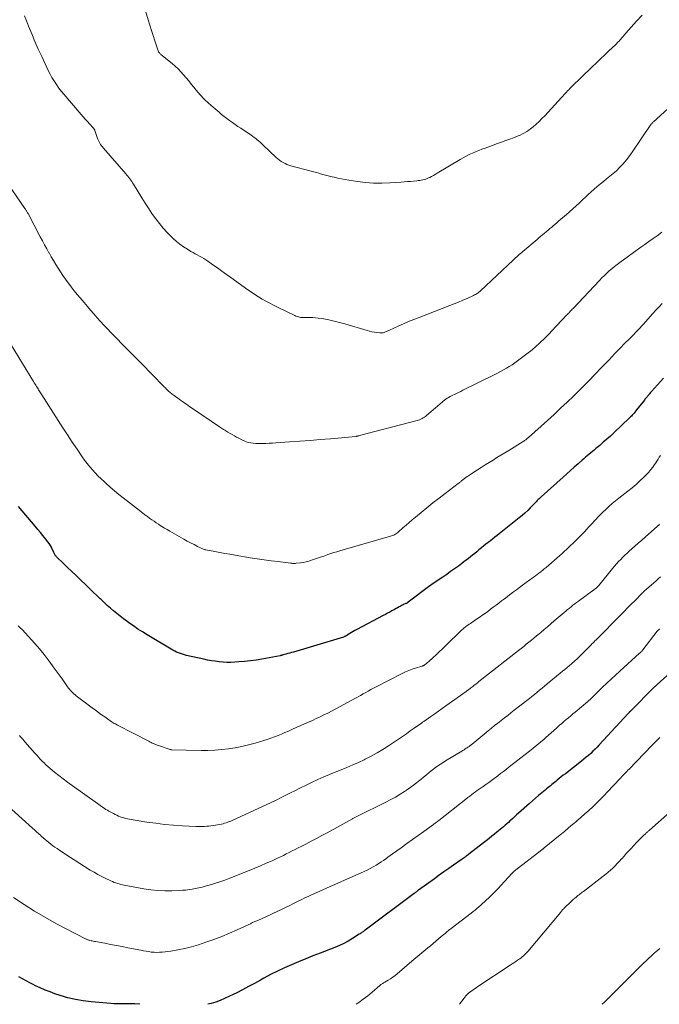
# Model space of a CAD drawing. Units: feet. Extents: x 1954994 to 1960031, y 550000 to 555000.
# Drawn here: x 1957104 to 1957232, y 550000 to 550196 of the extents above; entities that cross this region are included whole.
import ezdxf

# ---------------------------------------------------------------- set-up
doc = ezdxf.new("R2010")
doc.units = ezdxf.units.FT
doc.header["$LTSCALE"] = 100
doc.header["$MEASUREMENT"] = 0
doc.layers.add('CONTOUR INDEX', color=32, linetype='Continuous', lineweight=25)
doc.layers.add('CONTOUR INTERMEDIATE', color=40, linetype='Continuous', lineweight=15)

msp = doc.modelspace()

# ---------------------------------------------------------------- linework, layer by layer
at = {"layer": 'CONTOUR INDEX', "flags": 128}
for points, elevation in [([(1957232.56, 550124.85), (1957230.18, 550122.22), (1957230.05, 550122.07), (1957229.91, 550121.92), (1957229.78, 550121.76), (1957229.65, 550121.61), (1957229.61, 550121.56), (1957229.5, 550121.42), (1957229.39, 550121.29), (1957229.28, 550121.16), (1957229.18, 550121.03), (1957229.07, 550120.9), (1957228.96, 550120.77), (1957228.86, 550120.64), (1957228.75, 550120.5), (1957227.19, 550118.52), (1957227.03, 550118.31), (1957226.86, 550118.1), (1957226.69, 550117.9), (1957226.51, 550117.7), (1957226.33, 550117.5), (1957226.15, 550117.31), (1957225.96, 550117.12), (1957225.77, 550116.93), (1957222.66, 550113.96), (1957221.97, 550113.31), (1957221.27, 550112.68), (1957220.55, 550112.06), (1957219.83, 550111.44), (1957219.06, 550110.81), (1957218.72, 550110.52), (1957218.38, 550110.24), (1957218.03, 550109.95), (1957217.69, 550109.66), (1957217.35, 550109.38), (1957217.01, 550109.09), (1957216.68, 550108.79), (1957216.34, 550108.5), (1957215.51, 550107.76), (1957214.76, 550107.1), (1957214.02, 550106.43), (1957213.27, 550105.77), (1957212.52, 550105.1), (1957208.13, 550101.18), (1957207.94, 550101), (1957207.75, 550100.82), (1957207.56, 550100.63), (1957207.38, 550100.43), (1957207.2, 550100.24), (1957207.02, 550100.05), (1957206.83, 550099.85), (1957206.65, 550099.66), (1957205.98, 550098.97), (1957205.46, 550098.45), (1957204.91, 550097.94), (1957204.35, 550097.45), (1957203.78, 550096.98), (1957199.78, 550093.82), (1957199.34, 550093.47), (1957198.9, 550093.13), (1957198.46, 550092.78), (1957198.01, 550092.44), (1957197.57, 550092.1), (1957197.13, 550091.75), (1957196.7, 550091.4), (1957196.26, 550091.04), (1957195.74, 550090.6), (1957195.31, 550090.25), (1957194.89, 550089.91), (1957194.47, 550089.56), (1957194.04, 550089.21), (1957193.62, 550088.87), (1957193.18, 550088.53), (1957192.75, 550088.2), (1957192.31, 550087.87), (1957191.64, 550087.39), (1957190.87, 550086.83), (1957190.09, 550086.27), (1957189.3, 550085.73), (1957188.51, 550085.19), (1957186.19, 550083.62), (1957186.13, 550083.57), (1957186.07, 550083.53), (1957186.01, 550083.49), (1957185.95, 550083.45), (1957181.61, 550080.17), (1957181.56, 550080.13), (1957181.5, 550080.09), (1957181.45, 550080.05), (1957181.39, 550080.02), (1957181.33, 550079.98), (1957181.27, 550079.95), (1957181.21, 550079.92), (1957181.15, 550079.89), (1957180.84, 550079.76), (1957180.63, 550079.66), (1957180.42, 550079.56), (1957180.21, 550079.45), (1957180, 550079.34), (1957179.81, 550079.24), (1957179.52, 550079.08), (1957179.22, 550078.91), (1957178.92, 550078.75), (1957178.62, 550078.58), (1957178.37, 550078.44), (1957177.94, 550078.2), (1957177.52, 550077.97), (1957177.09, 550077.73), (1957176.66, 550077.51), (1957171.36, 550074.71), (1957171.01, 550074.52), (1957170.66, 550074.32), (1957170.31, 550074.12), (1957169.97, 550073.92), (1957169.47, 550073.6), (1957169.38, 550073.55), (1957169.29, 550073.5), (1957169.2, 550073.45), (1957169.11, 550073.4), (1957169.01, 550073.35), (1957168.92, 550073.31), (1957168.82, 550073.27), (1957168.72, 550073.24), (1957158.71, 550070.25), (1957158.35, 550070.14), (1957157.98, 550070.03), (1957157.61, 550069.93), (1957157.24, 550069.82), (1957156.65, 550069.66), (1957156.58, 550069.64), (1957156.51, 550069.62), (1957156.43, 550069.6), (1957156.36, 550069.58), (1957156.28, 550069.56), (1957156.21, 550069.54), (1957156.13, 550069.53), (1957156.06, 550069.51), (1957152.45, 550068.84), (1957151.29, 550068.64), (1957150.14, 550068.48), (1957148.97, 550068.35), (1957147.81, 550068.26), (1957147.03, 550068.21), (1957146.25, 550068.18), (1957145.47, 550068.18), (1957144.69, 550068.22), (1957143.91, 550068.29), (1957143.14, 550068.39), (1957142.37, 550068.5), (1957141.6, 550068.65), (1957140.83, 550068.81), (1957137.42, 550069.57), (1957137.01, 550069.68), (1957136.61, 550069.79), (1957136.21, 550069.92), (1957135.82, 550070.07), (1957135.43, 550070.23), (1957135.05, 550070.41), (1957134.68, 550070.6), (1957134.31, 550070.81), (1957129.58, 550073.66), (1957128.65, 550074.24), (1957127.72, 550074.83), (1957126.81, 550075.44), (1957125.91, 550076.07), (1957125.49, 550076.37), (1957124.81, 550076.87), (1957124.15, 550077.38), (1957123.49, 550077.9), (1957122.84, 550078.44), (1957122.21, 550078.99), (1957121.58, 550079.55), (1957120.96, 550080.12), (1957120.35, 550080.69), (1957120.19, 550080.85), (1957119.5, 550081.51), (1957118.81, 550082.17), (1957118.12, 550082.83), (1957117.43, 550083.49), (1957116.12, 550084.76), (1957115.31, 550085.54), (1957114.5, 550086.32), (1957113.69, 550087.1), (1957112.88, 550087.88), (1957111.48, 550089.23), (1957111.38, 550089.34), (1957111.28, 550089.46), (1957111.19, 550089.58), (1957111.12, 550089.71), (1957111.05, 550089.84), (1957110.98, 550089.98), (1957110.91, 550090.12), (1957110.85, 550090.26), (1957110.63, 550090.77), (1957110.44, 550091.15), (1957110.24, 550091.52), (1957110, 550091.88), (1957109.75, 550092.22), (1957109.27, 550092.82), (1957108.76, 550093.45), (1957108.24, 550094.08), (1957107.72, 550094.71), (1957107.2, 550095.33), (1957103.86, 550099.28)], 1060), ([(1957233.27, 550065.54), (1957231.3, 550063.79), (1957231.22, 550063.72), (1957231.15, 550063.65), (1957231.08, 550063.59), (1957231.01, 550063.52), (1957230.93, 550063.45), (1957230.86, 550063.38), (1957230.79, 550063.31), (1957230.72, 550063.24), (1957225.95, 550058.45), (1957225.91, 550058.41), (1957225.87, 550058.37), (1957225.84, 550058.34), (1957225.8, 550058.3), (1957225.77, 550058.27), (1957225.73, 550058.23), (1957225.69, 550058.2), (1957225.66, 550058.16), (1957225.62, 550058.12), (1957225.59, 550058.08), (1957225.55, 550058.05), (1957225.52, 550058.01), (1957219.74, 550051.73), (1957219.33, 550051.3), (1957218.91, 550050.87), (1957218.48, 550050.45), (1957218.04, 550050.04), (1957217.59, 550049.64), (1957217.14, 550049.25), (1957216.67, 550048.87), (1957216.21, 550048.5), (1957212.97, 550045.98), (1957212.56, 550045.66), (1957212.15, 550045.34), (1957211.74, 550045.01), (1957211.34, 550044.68), (1957211.06, 550044.46), (1957210.79, 550044.24), (1957210.53, 550044.02), (1957210.27, 550043.81), (1957210, 550043.59), (1957209.74, 550043.38), (1957209.48, 550043.16), (1957209.21, 550042.94), (1957208.95, 550042.72), (1957208.25, 550042.14), (1957207.64, 550041.63), (1957207.03, 550041.11), (1957206.43, 550040.59), (1957205.83, 550040.06), (1957203.66, 550038.12), (1957203.26, 550037.77), (1957202.86, 550037.41), (1957202.47, 550037.05), (1957202.07, 550036.69), (1957201.92, 550036.56), (1957201.6, 550036.27), (1957201.28, 550035.98), (1957200.95, 550035.7), (1957200.63, 550035.42), (1957200.3, 550035.14), (1957199.97, 550034.86), (1957199.64, 550034.58), (1957199.31, 550034.31), (1957198.86, 550033.95), (1957198.31, 550033.5), (1957197.75, 550033.05), (1957197.18, 550032.61), (1957196.62, 550032.17), (1957193.75, 550029.94), (1957193.56, 550029.8), (1957193.37, 550029.65), (1957193.18, 550029.51), (1957192.99, 550029.37), (1957192.8, 550029.24), (1957192.61, 550029.1), (1957192.42, 550028.96), (1957192.22, 550028.83), (1957190.68, 550027.76), (1957189.72, 550027.08), (1957188.75, 550026.41), (1957187.79, 550025.73), (1957186.84, 550025.04), (1957183.69, 550022.79), (1957183.63, 550022.74), (1957183.57, 550022.7), (1957183.51, 550022.65), (1957183.45, 550022.6), (1957183.34, 550022.51), (1957183.29, 550022.46), (1957183.13, 550022.35), (1957183.05, 550022.29), (1957182.98, 550022.23), (1957182.9, 550022.17), (1957182.82, 550022.11), (1957173.06, 550014.81), (1957172.91, 550014.7), (1957172.77, 550014.59), (1957172.62, 550014.48), (1957172.47, 550014.37), (1957172.32, 550014.26), (1957172.17, 550014.16), (1957172.02, 550014.06), (1957171.87, 550013.96), (1957170.51, 550013.11), (1957169.67, 550012.62), (1957168.81, 550012.15), (1957167.92, 550011.74), (1957167.02, 550011.36), (1957164.05, 550010.21), (1957162.62, 550009.64), (1957161.19, 550009.07), (1957159.76, 550008.49), (1957158.34, 550007.9), (1957156.93, 550007.29), (1957155.53, 550006.64), (1957154.16, 550005.94), (1957152.81, 550005.2), (1957152.14, 550004.82), (1957150.97, 550004.17), (1957149.79, 550003.53), (1957148.6, 550002.91), (1957147.41, 550002.29), (1957146.72, 550001.94), (1957145.86, 550001.53), (1957145, 550001.14), (1957144.12, 550000.78), (1957143.23, 550000.45), (1957142.33, 550000.17), (1957141.68, 550000)], 1040), ([(1957128.11, 550000), (1957127.07, 550000.07), (1957126.95, 550000.08), (1957126.83, 550000.08), (1957126.71, 550000.09), (1957126.59, 550000.09), (1957126.47, 550000.08), (1957126.35, 550000.08), (1957126.23, 550000.08), (1957126.11, 550000.08), (1957125, 550000.07), (1957124.32, 550000.07), (1957123.65, 550000.08), (1957122.97, 550000.12), (1957122.3, 550000.16), (1957118.37, 550000.5), (1957116.8, 550000.69), (1957115.24, 550000.95), (1957113.7, 550001.32), (1957112.18, 550001.77), (1957111.16, 550002.1), (1957110.17, 550002.46), (1957109.18, 550002.84), (1957108.22, 550003.26), (1957107.26, 550003.7), (1957106.83, 550003.92), (1957106.11, 550004.28), (1957105.38, 550004.66), (1957104.67, 550005.06), (1957103.96, 550005.46)], 1040)]:
    msp.add_lwpolyline(points, dxfattribs=dict(at, elevation=elevation))
at = {"layer": 'CONTOUR INTERMEDIATE', "flags": 128}
for points, elevation in [([(1957235.56, 550180.48), (1957230.54, 550175.97), (1957230.45, 550175.89), (1957230.36, 550175.8), (1957230.27, 550175.71), (1957230.18, 550175.62), (1957230.1, 550175.52), (1957230.02, 550175.43), (1957229.94, 550175.33), (1957229.87, 550175.22), (1957226.45, 550170.12), (1957225.97, 550169.43), (1957225.46, 550168.75), (1957224.92, 550168.09), (1957224.36, 550167.44), (1957223.78, 550166.83), (1957223.17, 550166.23), (1957222.53, 550165.67), (1957221.88, 550165.13), (1957221.2, 550164.6), (1957220.58, 550164.1), (1957219.96, 550163.6), (1957219.34, 550163.08), (1957218.74, 550162.56), (1957218.14, 550162.03), (1957217.54, 550161.49), (1957216.96, 550160.95), (1957216.37, 550160.4), (1957215.79, 550159.84), (1957215.14, 550159.23), (1957214.48, 550158.62), (1957213.81, 550158.02), (1957213.13, 550157.43), (1957212.88, 550157.21), (1957212.32, 550156.74), (1957211.76, 550156.26), (1957211.2, 550155.79), (1957210.64, 550155.31), (1957210.25, 550154.97), (1957209.89, 550154.67), (1957209.52, 550154.36), (1957209.16, 550154.05), (1957208.8, 550153.75), (1957208.44, 550153.44), (1957208.08, 550153.14), (1957207.71, 550152.83), (1957207.35, 550152.53), (1957204.51, 550150.14), (1957204.26, 550149.92), (1957204.01, 550149.71), (1957203.76, 550149.49), (1957203.51, 550149.27), (1957203.27, 550149.04), (1957203.03, 550148.82), (1957202.79, 550148.6), (1957202.54, 550148.37), (1957196.04, 550142.29), (1957195.89, 550142.15), (1957195.73, 550142.01), (1957195.56, 550141.88), (1957195.39, 550141.76), (1957195.22, 550141.65), (1957195.04, 550141.54), (1957194.86, 550141.44), (1957194.67, 550141.35), (1957193.36, 550140.76), (1957192.51, 550140.39), (1957191.66, 550140.03), (1957190.8, 550139.68), (1957189.94, 550139.34), (1957183.8, 550136.97), (1957182.75, 550136.56), (1957181.7, 550136.13), (1957180.66, 550135.69), (1957179.62, 550135.23), (1957177.86, 550134.43), (1957177.71, 550134.36), (1957177.56, 550134.29), (1957177.41, 550134.22), (1957177.26, 550134.15), (1957177.11, 550134.08), (1957176.96, 550134.02), (1957176.8, 550133.97), (1957176.64, 550133.92), (1957176.47, 550133.89), (1957176.31, 550133.87), (1957176.14, 550133.87), (1957175.98, 550133.88), (1957175.35, 550133.96), (1957174.87, 550134.02), (1957174.39, 550134.11), (1957173.92, 550134.22), (1957173.45, 550134.35), (1957168.97, 550135.68), (1957167.93, 550135.97), (1957166.88, 550136.24), (1957165.82, 550136.46), (1957164.76, 550136.66), (1957163.69, 550136.84), (1957163.15, 550136.91), (1957162.62, 550136.96), (1957162.09, 550136.97), (1957161.55, 550136.96), (1957161, 550136.93), (1957160.74, 550136.93), (1957160.48, 550136.94), (1957160.22, 550136.97), (1957159.96, 550137), (1957159.71, 550137.06), (1957159.46, 550137.13), (1957159.21, 550137.23), (1957158.98, 550137.33), (1957155.52, 550139.01), (1957154.76, 550139.39), (1957154, 550139.79), (1957153.25, 550140.2), (1957152.51, 550140.63), (1957151.78, 550141.08), (1957151.06, 550141.54), (1957150.35, 550142.01), (1957149.65, 550142.5), (1957146.27, 550144.91), (1957145.37, 550145.55), (1957144.47, 550146.19), (1957143.56, 550146.83), (1957142.66, 550147.47), (1957141.64, 550148.19), (1957141.24, 550148.46), (1957140.83, 550148.72), (1957140.41, 550148.97), (1957139.98, 550149.2), (1957139.55, 550149.43), (1957139.12, 550149.66), (1957138.7, 550149.9), (1957138.28, 550150.14), (1957137.57, 550150.56), (1957136.81, 550151.04), (1957136.08, 550151.55), (1957135.39, 550152.12), (1957134.72, 550152.72), (1957134.34, 550153.09), (1957133.53, 550153.93), (1957132.74, 550154.79), (1957132, 550155.68), (1957131.29, 550156.61), (1957131.21, 550156.71), (1957130.5, 550157.72), (1957129.8, 550158.73), (1957129.13, 550159.76), (1957128.48, 550160.81), (1957126.8, 550163.56), (1957126.63, 550163.83), (1957126.46, 550164.09), (1957126.28, 550164.35), (1957126.09, 550164.61), (1957125.89, 550164.86), (1957125.7, 550165.11), (1957125.49, 550165.35), (1957125.29, 550165.59), (1957120.83, 550170.71), (1957120.63, 550170.95), (1957120.44, 550171.19), (1957120.27, 550171.45), (1957120.1, 550171.71), (1957119.95, 550171.98), (1957119.82, 550172.26), (1957119.7, 550172.54), (1957119.59, 550172.83), (1957119.13, 550174.21), (1957119.1, 550174.29), (1957119.06, 550174.37), (1957119.03, 550174.44), (1957118.98, 550174.52), (1957118.94, 550174.59), (1957118.89, 550174.66), (1957118.84, 550174.72), (1957118.78, 550174.78), (1957118.05, 550175.57), (1957117.63, 550176.03), (1957117.21, 550176.49), (1957116.8, 550176.95), (1957116.4, 550177.42), (1957112.92, 550181.46), (1957112.53, 550181.93), (1957112.15, 550182.41), (1957111.79, 550182.89), (1957111.43, 550183.39), (1957111.3, 550183.58), (1957110.9, 550184.19), (1957110.53, 550184.8), (1957110.18, 550185.44), (1957109.86, 550186.09), (1957108.51, 550188.97), (1957107.83, 550190.48), (1957107.16, 550191.99), (1957106.51, 550193.51), (1957105.88, 550195.04), (1957105.46, 550196.1), (1957105.05, 550197.1)], 1072), ([(1957228.31, 550197.26), (1957227.14, 550196.01), (1957226.61, 550195.43), (1957226.08, 550194.84), (1957225.57, 550194.25), (1957225.05, 550193.65), (1957224.36, 550192.83), (1957224.2, 550192.64), (1957224.03, 550192.45), (1957223.86, 550192.26), (1957223.69, 550192.07), (1957223.52, 550191.89), (1957223.34, 550191.7), (1957223.16, 550191.53), (1957222.98, 550191.35), (1957221.67, 550190.11), (1957220.84, 550189.32), (1957220.01, 550188.52), (1957219.17, 550187.72), (1957218.35, 550186.92), (1957214.14, 550182.86), (1957213.9, 550182.62), (1957213.65, 550182.37), (1957213.41, 550182.12), (1957213.17, 550181.87), (1957212.94, 550181.61), (1957212.7, 550181.36), (1957212.47, 550181.11), (1957212.23, 550180.85), (1957208.85, 550177.19), (1957208.3, 550176.62), (1957207.73, 550176.06), (1957207.14, 550175.52), (1957206.53, 550175), (1957206.05, 550174.6), (1957205.66, 550174.3), (1957205.27, 550174.03), (1957204.85, 550173.78), (1957204.42, 550173.55), (1957203.98, 550173.34), (1957203.53, 550173.15), (1957203.08, 550172.96), (1957202.62, 550172.79), (1957201.89, 550172.53), (1957201.07, 550172.23), (1957200.25, 550171.93), (1957199.43, 550171.63), (1957198.6, 550171.33), (1957196.96, 550170.73), (1957196.32, 550170.49), (1957195.69, 550170.24), (1957195.05, 550169.98), (1957194.42, 550169.71), (1957193.8, 550169.43), (1957193.19, 550169.13), (1957192.59, 550168.8), (1957192, 550168.46), (1957187.4, 550165.7), (1957187.03, 550165.49), (1957186.66, 550165.28), (1957186.29, 550165.08), (1957185.91, 550164.89), (1957185.7, 550164.78), (1957185.42, 550164.66), (1957185.13, 550164.55), (1957184.84, 550164.47), (1957184.54, 550164.4), (1957184.24, 550164.35), (1957183.94, 550164.3), (1957183.63, 550164.26), (1957183.33, 550164.23), (1957182.7, 550164.16), (1957182.09, 550164.1), (1957181.47, 550164.04), (1957180.85, 550163.99), (1957180.23, 550163.94), (1957177.95, 550163.79), (1957176.34, 550163.73), (1957174.72, 550163.75), (1957173.12, 550163.87), (1957171.51, 550164.06), (1957169.78, 550164.32), (1957169.05, 550164.44), (1957168.31, 550164.58), (1957167.58, 550164.74), (1957166.85, 550164.92), (1957166.45, 550165.02), (1957165.92, 550165.16), (1957165.4, 550165.29), (1957164.87, 550165.43), (1957164.35, 550165.56), (1957163.82, 550165.7), (1957163.3, 550165.84), (1957162.77, 550165.98), (1957162.25, 550166.12), (1957158.24, 550167.2), (1957157.83, 550167.32), (1957157.43, 550167.47), (1957157.05, 550167.64), (1957156.67, 550167.84), (1957156.31, 550168.06), (1957155.96, 550168.3), (1957155.63, 550168.56), (1957155.31, 550168.84), (1957152.63, 550171.41), (1957152.36, 550171.67), (1957152.08, 550171.92), (1957151.79, 550172.16), (1957151.5, 550172.4), (1957151.2, 550172.63), (1957150.9, 550172.86), (1957150.59, 550173.08), (1957150.28, 550173.29), (1957148.22, 550174.68), (1957147.66, 550175.05), (1957147.1, 550175.44), (1957146.55, 550175.82), (1957146, 550176.22), (1957145.46, 550176.62), (1957144.93, 550177.03), (1957144.4, 550177.45), (1957143.88, 550177.87), (1957142.7, 550178.87), (1957141.81, 550179.66), (1957140.95, 550180.49), (1957140.14, 550181.36), (1957139.35, 550182.26), (1957138.86, 550182.85), (1957138.35, 550183.48), (1957137.83, 550184.11), (1957137.32, 550184.73), (1957136.8, 550185.36), (1957136.27, 550185.96), (1957135.71, 550186.55), (1957135.12, 550187.1), (1957134.51, 550187.63), (1957132.29, 550189.42), (1957132.19, 550189.52), (1957132.09, 550189.62), (1957132, 550189.72), (1957131.91, 550189.84), (1957131.84, 550189.95), (1957131.77, 550190.08), (1957131.72, 550190.2), (1957131.67, 550190.34), (1957131.08, 550192.14), (1957130.75, 550193.17), (1957130.42, 550194.21), (1957130.09, 550195.25), (1957129.76, 550196.28), (1957129.19, 550198.13)], 1076), ([(1957232.25, 550153.99), (1957231.26, 550153.26), (1957230.46, 550152.68), (1957229.66, 550152.11), (1957228.86, 550151.53), (1957228.06, 550150.95), (1957223.86, 550147.93), (1957223.31, 550147.53), (1957222.78, 550147.11), (1957222.26, 550146.68), (1957221.74, 550146.23), (1957221.24, 550145.78), (1957220.75, 550145.31), (1957220.27, 550144.83), (1957219.8, 550144.34), (1957214.52, 550138.77), (1957214.35, 550138.6), (1957214.19, 550138.43), (1957214.03, 550138.25), (1957213.87, 550138.08), (1957213.71, 550137.91), (1957213.55, 550137.73), (1957213.39, 550137.56), (1957213.22, 550137.39), (1957210.3, 550134.28), (1957209.76, 550133.71), (1957209.21, 550133.15), (1957208.65, 550132.61), (1957208.08, 550132.07), (1957207.79, 550131.8), (1957207.07, 550131.14), (1957206.33, 550130.51), (1957205.57, 550129.89), (1957204.79, 550129.29), (1957203.46, 550128.3), (1957202.91, 550127.9), (1957202.35, 550127.52), (1957201.78, 550127.16), (1957201.2, 550126.82), (1957200.61, 550126.49), (1957200.01, 550126.16), (1957199.41, 550125.85), (1957198.8, 550125.54), (1957192.55, 550122.44), (1957192.12, 550122.22), (1957191.69, 550122.01), (1957191.26, 550121.81), (1957190.83, 550121.6), (1957190.54, 550121.47), (1957190.25, 550121.32), (1957189.97, 550121.17), (1957189.69, 550121.02), (1957189.41, 550120.85), (1957189.14, 550120.67), (1957188.88, 550120.49), (1957188.62, 550120.29), (1957188.38, 550120.09), (1957185.28, 550117.4), (1957185.07, 550117.22), (1957184.86, 550117.06), (1957184.63, 550116.92), (1957184.4, 550116.78), (1957184.16, 550116.66), (1957183.91, 550116.55), (1957183.66, 550116.46), (1957183.4, 550116.39), (1957171.66, 550113.33), (1957171.59, 550113.32), (1957171.53, 550113.3), (1957171.47, 550113.29), (1957171.41, 550113.28), (1957171.34, 550113.27), (1957171.28, 550113.26), (1957171.22, 550113.25), (1957171.15, 550113.25), (1957166.12, 550112.79), (1957164.08, 550112.61), (1957162.05, 550112.44), (1957160.01, 550112.28), (1957157.97, 550112.14), (1957155.24, 550111.96), (1957154.57, 550111.92), (1957153.89, 550111.88), (1957153.22, 550111.85), (1957152.54, 550111.82), (1957152.15, 550111.8), (1957151.67, 550111.8), (1957151.2, 550111.82), (1957150.72, 550111.87), (1957150.25, 550111.94), (1957149.79, 550112.05), (1957149.33, 550112.18), (1957148.89, 550112.36), (1957148.46, 550112.55), (1957147.83, 550112.88), (1957147.39, 550113.11), (1957146.95, 550113.35), (1957146.52, 550113.6), (1957146.09, 550113.85), (1957145.66, 550114.11), (1957145.45, 550114.24), (1957145.23, 550114.37), (1957145.02, 550114.49), (1957144.81, 550114.62), (1957144.6, 550114.76), (1957144.39, 550114.89), (1957144.18, 550115.02), (1957143.98, 550115.16), (1957138.8, 550118.67), (1957138.09, 550119.16), (1957137.37, 550119.65), (1957136.67, 550120.15), (1957135.96, 550120.65), (1957134.91, 550121.41), (1957134.73, 550121.54), (1957134.56, 550121.67), (1957134.39, 550121.8), (1957134.22, 550121.94), (1957134.05, 550122.08), (1957133.89, 550122.22), (1957133.73, 550122.36), (1957133.57, 550122.51), (1957133.53, 550122.56), (1957133.35, 550122.73), (1957133.18, 550122.9), (1957133, 550123.08), (1957132.83, 550123.26), (1957128.4, 550127.78), (1957127.15, 550129.05), (1957125.9, 550130.32), (1957124.65, 550131.59), (1957123.4, 550132.85), (1957122.31, 550133.96), (1957121.61, 550134.68), (1957120.93, 550135.41), (1957120.25, 550136.15), (1957119.58, 550136.9), (1957118.93, 550137.65), (1957118.27, 550138.41), (1957117.62, 550139.17), (1957116.96, 550139.93), (1957116.17, 550140.85), (1957115.57, 550141.57), (1957114.98, 550142.3), (1957114.4, 550143.04), (1957113.83, 550143.78), (1957113.77, 550143.87), (1957113.25, 550144.58), (1957112.74, 550145.3), (1957112.26, 550146.04), (1957111.79, 550146.78), (1957111.33, 550147.54), (1957110.87, 550148.29), (1957110.42, 550149.05), (1957109.98, 550149.82), (1957109.96, 550149.85), (1957109.51, 550150.64), (1957109.07, 550151.43), (1957108.64, 550152.22), (1957108.21, 550153.02), (1957105.79, 550157.66), (1957105.71, 550157.79), (1957105.64, 550157.93), (1957105.57, 550158.06), (1957105.49, 550158.19), (1957105.41, 550158.32), (1957105.33, 550158.45), (1957105.25, 550158.58), (1957105.16, 550158.71), (1957100.98, 550164.81)], 1068), ([(1957232.27, 550139.74), (1957231.66, 550139.07), (1957231.05, 550138.41), (1957230.44, 550137.74), (1957228.5, 550135.57), (1957228.19, 550135.23), (1957227.88, 550134.89), (1957227.57, 550134.56), (1957227.25, 550134.23), (1957226.93, 550133.9), (1957226.61, 550133.58), (1957226.29, 550133.25), (1957225.97, 550132.92), (1957224.67, 550131.61), (1957224.06, 550130.99), (1957223.46, 550130.37), (1957222.86, 550129.74), (1957222.26, 550129.11), (1957221.75, 550128.57), (1957221.41, 550128.21), (1957221.07, 550127.86), (1957220.72, 550127.5), (1957220.37, 550127.15), (1957220.32, 550127.1), (1957220, 550126.77), (1957219.68, 550126.45), (1957219.36, 550126.12), (1957219.04, 550125.79), (1957218.73, 550125.45), (1957218.41, 550125.12), (1957218.1, 550124.79), (1957217.79, 550124.45), (1957217.46, 550124.1), (1957217.14, 550123.76), (1957216.81, 550123.43), (1957216.48, 550123.11), (1957214.59, 550121.28), (1957213.31, 550120.06), (1957212.02, 550118.84), (1957210.71, 550117.63), (1957209.4, 550116.44), (1957205.62, 550113.03), (1957205.57, 550112.98), (1957205.52, 550112.94), (1957205.48, 550112.9), (1957205.43, 550112.86), (1957205.38, 550112.82), (1957205.33, 550112.78), (1957205.28, 550112.74), (1957205.24, 550112.71), (1957205.07, 550112.59), (1957204.94, 550112.49), (1957204.8, 550112.4), (1957204.66, 550112.31), (1957204.53, 550112.22), (1957201.67, 550110.46), (1957200.89, 550109.98), (1957200.1, 550109.49), (1957199.32, 550109.01), (1957198.54, 550108.52), (1957197.75, 550108.04), (1957196.97, 550107.55), (1957196.19, 550107.05), (1957195.42, 550106.55), (1957193.93, 550105.59), (1957193.66, 550105.41), (1957193.39, 550105.22), (1957193.12, 550105.03), (1957192.85, 550104.83), (1957192.58, 550104.62), (1957192.46, 550104.53), (1957192.33, 550104.43), (1957192.21, 550104.33), (1957192.08, 550104.23), (1957191.96, 550104.13), (1957191.83, 550104.03), (1957191.71, 550103.93), (1957191.58, 550103.84), (1957189, 550101.87), (1957187.78, 550100.94), (1957186.57, 550099.99), (1957185.37, 550099.03), (1957184.18, 550098.05), (1957183.07, 550097.14), (1957182.44, 550096.61), (1957181.82, 550096.08), (1957181.2, 550095.54), (1957180.58, 550095), (1957179.7, 550094.22), (1957179.53, 550094.07), (1957179.34, 550093.93), (1957179.15, 550093.8), (1957178.95, 550093.68), (1957178.75, 550093.57), (1957178.54, 550093.48), (1957178.32, 550093.39), (1957178.1, 550093.32), (1957168.63, 550090.61), (1957168.01, 550090.43), (1957167.4, 550090.25), (1957166.79, 550090.06), (1957166.18, 550089.86), (1957165.56, 550089.66), (1957164.96, 550089.46), (1957164.35, 550089.25), (1957163.74, 550089.05), (1957162.32, 550088.56), (1957161.78, 550088.39), (1957161.24, 550088.25), (1957160.68, 550088.13), (1957160.13, 550088.04), (1957159.29, 550087.94), (1957159.15, 550087.92), (1957159.01, 550087.91), (1957158.86, 550087.91), (1957158.72, 550087.92), (1957158.57, 550087.93), (1957158.43, 550087.94), (1957158.28, 550087.96), (1957158.14, 550087.98), (1957155.65, 550088.27), (1957154.26, 550088.44), (1957152.88, 550088.63), (1957151.5, 550088.84), (1957150.12, 550089.06), (1957147.08, 550089.57), (1957146.07, 550089.74), (1957145.06, 550089.92), (1957144.04, 550090.1), (1957143.03, 550090.29), (1957141.25, 550090.62), (1957141.13, 550090.65), (1957141.01, 550090.68), (1957140.9, 550090.72), (1957140.79, 550090.77), (1957139.6, 550091.32), (1957138.9, 550091.66), (1957138.2, 550092.01), (1957137.52, 550092.37), (1957136.84, 550092.75), (1957134.04, 550094.34), (1957133.51, 550094.65), (1957132.99, 550094.97), (1957132.47, 550095.29), (1957131.95, 550095.63), (1957131.78, 550095.74), (1957131.35, 550096.02), (1957130.93, 550096.31), (1957130.51, 550096.6), (1957130.09, 550096.9), (1957129.59, 550097.25), (1957129.43, 550097.37), (1957129.26, 550097.49), (1957129.09, 550097.62), (1957128.92, 550097.74), (1957128.76, 550097.86), (1957128.59, 550097.99), (1957128.43, 550098.11), (1957128.26, 550098.24), (1957124.77, 550101), (1957123.9, 550101.69), (1957123.04, 550102.4), (1957122.2, 550103.12), (1957121.36, 550103.85), (1957120.94, 550104.22), (1957120.34, 550104.78), (1957119.74, 550105.36), (1957119.17, 550105.96), (1957118.62, 550106.57), (1957118.09, 550107.2), (1957117.57, 550107.85), (1957117.08, 550108.51), (1957116.6, 550109.19), (1957115.58, 550110.67), (1957114.61, 550112.1), (1957113.66, 550113.54), (1957112.71, 550114.98), (1957111.78, 550116.44), (1957108.54, 550121.56), (1957108.42, 550121.76), (1957108.29, 550121.96), (1957108.16, 550122.16), (1957108.03, 550122.36), (1957107.9, 550122.55), (1957107.78, 550122.75), (1957107.65, 550122.95), (1957107.52, 550123.15), (1957107.48, 550123.22), (1957107.33, 550123.45), (1957107.18, 550123.69), (1957107.04, 550123.92), (1957106.89, 550124.16), (1957102.48, 550131.34)], 1064), ([(1957231.95, 550109.45), (1957231.71, 550109.08), (1957231.48, 550108.71), (1957231.24, 550108.33), (1957231, 550107.96), (1957230.78, 550107.64), (1957230.42, 550107.11), (1957230.03, 550106.61), (1957229.62, 550106.13), (1957229.18, 550105.66), (1957228.61, 550105.08), (1957227.86, 550104.35), (1957227.09, 550103.64), (1957226.29, 550102.97), (1957225.47, 550102.31), (1957223.66, 550100.91), (1957222.98, 550100.38), (1957222.32, 550099.83), (1957221.68, 550099.27), (1957221.04, 550098.69), (1957220.55, 550098.23), (1957220.18, 550097.87), (1957219.81, 550097.5), (1957219.45, 550097.12), (1957219.09, 550096.74), (1957218.74, 550096.35), (1957218.39, 550095.96), (1957218.03, 550095.58), (1957217.67, 550095.19), (1957217.22, 550094.71), (1957216.76, 550094.23), (1957216.31, 550093.75), (1957215.85, 550093.27), (1957215.38, 550092.8), (1957215.27, 550092.69), (1957214.86, 550092.27), (1957214.45, 550091.86), (1957214.03, 550091.46), (1957213.61, 550091.06), (1957213.18, 550090.66), (1957212.75, 550090.27), (1957212.31, 550089.88), (1957211.87, 550089.5), (1957209.13, 550087.12), (1957208.95, 550086.97), (1957208.78, 550086.82), (1957208.6, 550086.67), (1957208.42, 550086.52), (1957208.24, 550086.38), (1957208.06, 550086.23), (1957207.88, 550086.09), (1957207.7, 550085.95), (1957207.35, 550085.68), (1957207, 550085.41), (1957206.64, 550085.14), (1957206.28, 550084.88), (1957205.91, 550084.62), (1957204.42, 550083.55), (1957203.81, 550083.11), (1957203.21, 550082.67), (1957202.6, 550082.22), (1957202.01, 550081.77), (1957201.91, 550081.7), (1957201.36, 550081.27), (1957200.81, 550080.85), (1957200.26, 550080.43), (1957199.71, 550080.01), (1957199.16, 550079.59), (1957198.6, 550079.18), (1957198.04, 550078.77), (1957197.48, 550078.36), (1957194.78, 550076.46), (1957194.54, 550076.29), (1957194.29, 550076.12), (1957194.05, 550075.95), (1957193.8, 550075.79), (1957193.66, 550075.69), (1957193.48, 550075.57), (1957193.31, 550075.45), (1957193.14, 550075.32), (1957192.98, 550075.19), (1957192.82, 550075.06), (1957192.66, 550074.93), (1957192.5, 550074.79), (1957192.35, 550074.64), (1957188.99, 550071.4), (1957188.39, 550070.83), (1957187.79, 550070.27), (1957187.19, 550069.7), (1957186.58, 550069.15), (1957185.64, 550068.28), (1957185.5, 550068.16), (1957185.36, 550068.04), (1957185.21, 550067.92), (1957185.07, 550067.81), (1957184.9, 550067.68), (1957184.83, 550067.63), (1957184.76, 550067.59), (1957184.69, 550067.55), (1957184.62, 550067.52), (1957184.54, 550067.49), (1957184.47, 550067.46), (1957184.39, 550067.43), (1957184.31, 550067.41), (1957183.1, 550067.04), (1957182.42, 550066.81), (1957181.75, 550066.57), (1957181.09, 550066.28), (1957180.44, 550065.98), (1957175.22, 550063.32), (1957174.7, 550063.04), (1957174.18, 550062.76), (1957173.66, 550062.47), (1957173.15, 550062.18), (1957172.64, 550061.88), (1957172.13, 550061.58), (1957171.62, 550061.3), (1957171.1, 550061.02), (1957165.58, 550058.08), (1957164.82, 550057.69), (1957164.06, 550057.32), (1957163.29, 550056.96), (1957162.52, 550056.61), (1957161.74, 550056.27), (1957160.96, 550055.92), (1957160.19, 550055.58), (1957159.41, 550055.23), (1957158.43, 550054.79), (1957157.74, 550054.49), (1957157.04, 550054.18), (1957156.35, 550053.88), (1957155.65, 550053.59), (1957154.95, 550053.31), (1957154.24, 550053.04), (1957153.52, 550052.8), (1957152.8, 550052.58), (1957151.1, 550052.08), (1957149.78, 550051.73), (1957148.45, 550051.41), (1957147.11, 550051.16), (1957145.75, 550050.94), (1957144.39, 550050.78), (1957143.03, 550050.67), (1957141.67, 550050.63), (1957140.3, 550050.63), (1957134.37, 550050.77), (1957134.35, 550050.77), (1957134.33, 550050.78), (1957134.31, 550050.78), (1957134.3, 550050.78), (1957134.22, 550050.8), (1957134.2, 550050.8), (1957134.19, 550050.81), (1957134.17, 550050.81), (1957134.15, 550050.82), (1957131.79, 550051.62), (1957131.54, 550051.7), (1957131.3, 550051.79), (1957131.05, 550051.89), (1957130.81, 550051.99), (1957130.57, 550052.09), (1957130.33, 550052.2), (1957130.09, 550052.32), (1957129.86, 550052.44), (1957123.66, 550055.66), (1957123.44, 550055.78), (1957123.21, 550055.9), (1957122.99, 550056.02), (1957122.77, 550056.15), (1957122.56, 550056.29), (1957122.34, 550056.42), (1957122.13, 550056.56), (1957121.92, 550056.71), (1957121.08, 550057.29), (1957120.46, 550057.73), (1957119.84, 550058.18), (1957119.22, 550058.63), (1957118.61, 550059.09), (1957115.4, 550061.52), (1957115.16, 550061.71), (1957114.92, 550061.91), (1957114.69, 550062.13), (1957114.47, 550062.35), (1957114.26, 550062.58), (1957114.06, 550062.82), (1957113.86, 550063.06), (1957113.68, 550063.32), (1957112.57, 550064.87), (1957111.99, 550065.69), (1957111.4, 550066.51), (1957110.82, 550067.32), (1957110.23, 550068.13), (1957109.63, 550068.94), (1957109.02, 550069.73), (1957108.38, 550070.5), (1957107.72, 550071.26), (1957104.64, 550074.71), (1957104.24, 550075.1), (1957103.83, 550075.46)], 1056), ([(1957231.75, 550095.71), (1957231.6, 550095.56), (1957231.54, 550095.5), (1957231.48, 550095.45), (1957231.42, 550095.39), (1957231.36, 550095.33), (1957228.87, 550093.15), (1957228.2, 550092.56), (1957227.53, 550091.97), (1957226.86, 550091.38), (1957226.19, 550090.78), (1957225.77, 550090.4), (1957225.32, 550089.99), (1957224.87, 550089.57), (1957224.44, 550089.14), (1957224.01, 550088.71), (1957223.59, 550088.27), (1957223.18, 550087.82), (1957222.78, 550087.36), (1957222.39, 550086.9), (1957219.66, 550083.54), (1957219.59, 550083.46), (1957219.53, 550083.38), (1957219.46, 550083.31), (1957219.39, 550083.23), (1957219.33, 550083.17), (1957219.29, 550083.13), (1957219.24, 550083.08), (1957219.19, 550083.04), (1957219.15, 550083), (1957219.09, 550082.96), (1957219.04, 550082.92), (1957218.99, 550082.88), (1957218.94, 550082.84), (1957215.59, 550080.4), (1957215.22, 550080.13), (1957214.85, 550079.85), (1957214.49, 550079.57), (1957214.13, 550079.29), (1957213.77, 550079), (1957213.41, 550078.71), (1957213.06, 550078.42), (1957212.71, 550078.12), (1957210.72, 550076.44), (1957210.05, 550075.87), (1957209.39, 550075.3), (1957208.72, 550074.74), (1957208.05, 550074.17), (1957207.72, 550073.89), (1957207.22, 550073.46), (1957206.71, 550073.04), (1957206.2, 550072.62), (1957205.69, 550072.2), (1957205.18, 550071.78), (1957204.66, 550071.37), (1957204.15, 550070.96), (1957203.63, 550070.55), (1957195.73, 550064.35), (1957195.42, 550064.11), (1957195.11, 550063.87), (1957194.81, 550063.63), (1957194.51, 550063.39), (1957194.12, 550063.09), (1957194.01, 550063), (1957193.9, 550062.91), (1957193.78, 550062.82), (1957193.67, 550062.74), (1957193.55, 550062.65), (1957193.43, 550062.57), (1957193.32, 550062.48), (1957193.2, 550062.4), (1957189.11, 550059.49), (1957188.37, 550058.97), (1957187.64, 550058.45), (1957186.91, 550057.93), (1957186.17, 550057.42), (1957184.73, 550056.4), (1957184.61, 550056.32), (1957184.48, 550056.23), (1957184.43, 550056.19), (1957184.38, 550056.15), (1957184.33, 550056.12), (1957184.28, 550056.08), (1957182.82, 550055.05), (1957182.04, 550054.5), (1957181.26, 550053.96), (1957180.47, 550053.42), (1957179.68, 550052.89), (1957177.71, 550051.57), (1957176.57, 550050.84), (1957175.41, 550050.14), (1957174.22, 550049.48), (1957173.01, 550048.86), (1957172.82, 550048.77), (1957171.69, 550048.23), (1957170.55, 550047.72), (1957169.4, 550047.24), (1957168.23, 550046.78), (1957167.07, 550046.32), (1957165.91, 550045.84), (1957164.76, 550045.34), (1957163.62, 550044.83), (1957163.59, 550044.81), (1957162.44, 550044.27), (1957161.29, 550043.71), (1957160.15, 550043.15), (1957159.02, 550042.58), (1957158.15, 550042.14), (1957156.58, 550041.35), (1957155, 550040.57), (1957153.41, 550039.82), (1957151.82, 550039.08), (1957146.51, 550036.67), (1957146.22, 550036.54), (1957145.92, 550036.42), (1957145.61, 550036.3), (1957145.31, 550036.19), (1957145, 550036.1), (1957144.69, 550036.01), (1957144.37, 550035.94), (1957144.05, 550035.88), (1957142.71, 550035.67), (1957142.28, 550035.6), (1957141.85, 550035.55), (1957141.42, 550035.51), (1957140.99, 550035.48), (1957140.55, 550035.47), (1957140.12, 550035.46), (1957139.68, 550035.47), (1957139.25, 550035.48), (1957136.57, 550035.6), (1957134.79, 550035.71), (1957133.03, 550035.87), (1957131.27, 550036.09), (1957129.51, 550036.35), (1957125.65, 550037.01), (1957125.28, 550037.08), (1957124.91, 550037.17), (1957124.54, 550037.28), (1957124.19, 550037.4), (1957123.83, 550037.54), (1957123.48, 550037.69), (1957123.14, 550037.85), (1957122.81, 550038.03), (1957121.92, 550038.52), (1957121.62, 550038.7), (1957121.33, 550038.87), (1957121.03, 550039.06), (1957120.74, 550039.24), (1957120.46, 550039.43), (1957120.17, 550039.63), (1957119.89, 550039.83), (1957119.61, 550040.02), (1957114.57, 550043.62), (1957113.68, 550044.27), (1957112.79, 550044.94), (1957111.92, 550045.62), (1957111.05, 550046.32), (1957110.17, 550047.04), (1957109.76, 550047.39), (1957109.36, 550047.75), (1957108.98, 550048.12), (1957108.6, 550048.5), (1957108.23, 550048.89), (1957107.87, 550049.28), (1957107.51, 550049.68), (1957107.15, 550050.08), (1957105.14, 550052.37), (1957104.93, 550052.61), (1957104.72, 550052.85), (1957104.52, 550053.1), (1957104.31, 550053.34), (1957104.24, 550053.43), (1957104.07, 550053.63)], 1052), ([(1957231.95, 550085.26), (1957231.5, 550084.86), (1957231.06, 550084.46), (1957228.71, 550082.36), (1957228.65, 550082.31), (1957228.59, 550082.25), (1957228.53, 550082.19), (1957228.46, 550082.14), (1957228.4, 550082.08), (1957228.34, 550082.02), (1957228.28, 550081.96), (1957228.22, 550081.9), (1957226.87, 550080.52), (1957226.13, 550079.77), (1957225.39, 550079.03), (1957224.65, 550078.28), (1957223.91, 550077.53), (1957219.33, 550072.9), (1957219.18, 550072.75), (1957219.03, 550072.6), (1957218.88, 550072.45), (1957218.73, 550072.3), (1957218.58, 550072.15), (1957218.43, 550072), (1957218.28, 550071.85), (1957218.13, 550071.7), (1957216.32, 550069.88), (1957216.05, 550069.61), (1957215.78, 550069.35), (1957215.51, 550069.09), (1957215.24, 550068.83), (1957214.96, 550068.58), (1957214.68, 550068.32), (1957214.4, 550068.08), (1957214.11, 550067.83), (1957213.78, 550067.55), (1957213.33, 550067.17), (1957212.88, 550066.79), (1957212.42, 550066.41), (1957211.97, 550066.04), (1957209.35, 550063.88), (1957208.84, 550063.46), (1957208.33, 550063.04), (1957207.83, 550062.63), (1957207.32, 550062.21), (1957206.81, 550061.79), (1957206.3, 550061.38), (1957205.79, 550060.98), (1957205.28, 550060.57), (1957202.78, 550058.63), (1957202.13, 550058.12), (1957201.47, 550057.62), (1957200.82, 550057.11), (1957200.16, 550056.6), (1957199.5, 550056.09), (1957198.85, 550055.57), (1957198.21, 550055.05), (1957197.56, 550054.53), (1957194.36, 550051.89), (1957194.24, 550051.8), (1957194.12, 550051.7), (1957194.01, 550051.61), (1957193.89, 550051.51), (1957193.77, 550051.42), (1957193.65, 550051.33), (1957193.52, 550051.25), (1957193.4, 550051.17), (1957193.21, 550051.05), (1957192.99, 550050.91), (1957192.77, 550050.77), (1957192.54, 550050.63), (1957192.32, 550050.5), (1957189.05, 550048.53), (1957188.39, 550048.11), (1957187.74, 550047.68), (1957187.1, 550047.23), (1957186.48, 550046.76), (1957185.86, 550046.27), (1957185.25, 550045.78), (1957184.65, 550045.29), (1957184.05, 550044.78), (1957183.96, 550044.71), (1957183.31, 550044.18), (1957182.65, 550043.67), (1957181.98, 550043.18), (1957181.29, 550042.7), (1957180.9, 550042.45), (1957179.99, 550041.87), (1957179.07, 550041.33), (1957178.13, 550040.81), (1957177.18, 550040.32), (1957171.51, 550037.52), (1957171.38, 550037.46), (1957171.25, 550037.39), (1957171.13, 550037.33), (1957171, 550037.26), (1957170.87, 550037.19), (1957170.74, 550037.13), (1957170.61, 550037.06), (1957170.49, 550036.99), (1957165.43, 550034.2), (1957164.38, 550033.63), (1957163.33, 550033.06), (1957162.27, 550032.51), (1957161.21, 550031.96), (1957160.27, 550031.47), (1957159.68, 550031.17), (1957159.09, 550030.87), (1957158.5, 550030.57), (1957157.91, 550030.27), (1957157.31, 550029.98), (1957156.72, 550029.69), (1957156.12, 550029.4), (1957155.52, 550029.12), (1957154.46, 550028.63), (1957153.32, 550028.12), (1957152.18, 550027.62), (1957151.03, 550027.14), (1957149.88, 550026.67), (1957146.07, 550025.15), (1957145.06, 550024.77), (1957144.03, 550024.4), (1957143, 550024.07), (1957141.95, 550023.77), (1957141.13, 550023.54), (1957140.49, 550023.37), (1957139.85, 550023.21), (1957139.2, 550023.08), (1957138.55, 550022.96), (1957137.9, 550022.86), (1957137.25, 550022.78), (1957136.59, 550022.73), (1957135.93, 550022.69), (1957134.45, 550022.64), (1957133.05, 550022.63), (1957131.66, 550022.69), (1957130.28, 550022.83), (1957128.9, 550023.04), (1957124.97, 550023.75), (1957124.63, 550023.82), (1957124.29, 550023.9), (1957123.95, 550023.99), (1957123.62, 550024.09), (1957123.29, 550024.2), (1957122.96, 550024.32), (1957122.64, 550024.46), (1957122.32, 550024.6), (1957121.33, 550025.06), (1957120.53, 550025.46), (1957119.74, 550025.87), (1957118.96, 550026.32), (1957118.2, 550026.78), (1957114.98, 550028.81), (1957114.26, 550029.27), (1957113.55, 550029.73), (1957112.84, 550030.2), (1957112.14, 550030.67), (1957111.57, 550031.05), (1957111.15, 550031.33), (1957110.74, 550031.63), (1957110.34, 550031.93), (1957109.95, 550032.25), (1957109.56, 550032.57), (1957109.17, 550032.89), (1957108.79, 550033.22), (1957108.42, 550033.56), (1957108.33, 550033.64), (1957107.91, 550034.02), (1957107.5, 550034.39), (1957107.08, 550034.77), (1957106.66, 550035.14), (1957102.53, 550038.84)], 1048), ([(1957231.76, 550074.85), (1957231.71, 550074.8), (1957231.66, 550074.75), (1957231.61, 550074.7), (1957231.55, 550074.66), (1957231.48, 550074.59), (1957231.37, 550074.48), (1957231.32, 550074.42), (1957228.45, 550070.69), (1957228.37, 550070.6), (1957228.29, 550070.51), (1957228.22, 550070.42), (1957228.13, 550070.33), (1957228.05, 550070.24), (1957227.96, 550070.15), (1957227.88, 550070.07), (1957227.79, 550069.99), (1957223.84, 550066.45), (1957222.96, 550065.66), (1957222.1, 550064.86), (1957221.25, 550064.04), (1957220.41, 550063.22), (1957219.15, 550061.96), (1957218.94, 550061.76), (1957218.74, 550061.55), (1957218.53, 550061.35), (1957218.32, 550061.15), (1957218.11, 550060.95), (1957217.9, 550060.76), (1957217.68, 550060.56), (1957217.46, 550060.38), (1957214.94, 550058.28), (1957214.49, 550057.9), (1957214.04, 550057.53), (1957213.59, 550057.15), (1957213.15, 550056.78), (1957212.7, 550056.4), (1957212.26, 550056.02), (1957211.82, 550055.63), (1957211.38, 550055.24), (1957211.21, 550055.09), (1957210.69, 550054.62), (1957210.16, 550054.15), (1957209.64, 550053.69), (1957209.11, 550053.22), (1957208.73, 550052.9), (1957208.01, 550052.29), (1957207.29, 550051.68), (1957206.55, 550051.08), (1957205.81, 550050.49), (1957204.07, 550049.14), (1957203.49, 550048.69), (1957202.92, 550048.24), (1957202.35, 550047.8), (1957201.78, 550047.35), (1957201.21, 550046.9), (1957200.63, 550046.45), (1957200.06, 550046.01), (1957199.48, 550045.56), (1957198.8, 550045.04), (1957198.24, 550044.63), (1957197.68, 550044.22), (1957197.12, 550043.81), (1957196.55, 550043.42), (1957196.18, 550043.16), (1957195.79, 550042.89), (1957195.41, 550042.62), (1957195.02, 550042.35), (1957194.64, 550042.07), (1957194.26, 550041.79), (1957193.89, 550041.5), (1957193.51, 550041.22), (1957193.14, 550040.93), (1957187.71, 550036.65), (1957187.7, 550036.64), (1957187.68, 550036.62), (1957187.66, 550036.61), (1957187.64, 550036.59), (1957187.56, 550036.53), (1957187.54, 550036.52), (1957187.53, 550036.5), (1957187.51, 550036.49), (1957187.49, 550036.48), (1957187.24, 550036.29), (1957187.09, 550036.19), (1957186.95, 550036.08), (1957186.8, 550035.98), (1957186.66, 550035.88), (1957184.71, 550034.46), (1957183.59, 550033.65), (1957182.46, 550032.84), (1957181.34, 550032.04), (1957180.21, 550031.23), (1957178.5, 550030.01), (1957178.04, 550029.69), (1957177.58, 550029.36), (1957177.13, 550029.03), (1957176.67, 550028.7), (1957176.21, 550028.38), (1957175.74, 550028.07), (1957175.26, 550027.77), (1957174.78, 550027.48), (1957174.61, 550027.38), (1957174.04, 550027.06), (1957173.46, 550026.75), (1957172.87, 550026.47), (1957172.27, 550026.19), (1957166.54, 550023.71), (1957165.48, 550023.25), (1957164.43, 550022.79), (1957163.39, 550022.31), (1957162.34, 550021.84), (1957161.79, 550021.58), (1957161.03, 550021.22), (1957160.27, 550020.86), (1957159.51, 550020.48), (1957158.76, 550020.1), (1957158, 550019.72), (1957157.25, 550019.35), (1957156.48, 550018.98), (1957155.72, 550018.62), (1957153.21, 550017.47), (1957152.77, 550017.27), (1957152.34, 550017.07), (1957151.9, 550016.87), (1957151.46, 550016.67), (1957151.02, 550016.48), (1957150.58, 550016.28), (1957150.14, 550016.08), (1957149.71, 550015.88), (1957147.51, 550014.88), (1957145.97, 550014.2), (1957144.42, 550013.55), (1957142.84, 550012.95), (1957141.26, 550012.38), (1957139.77, 550011.87), (1957138.42, 550011.46), (1957137.05, 550011.1), (1957135.67, 550010.83), (1957134.27, 550010.62), (1957132.52, 550010.41), (1957131.99, 550010.37), (1957131.45, 550010.35), (1957130.92, 550010.38), (1957130.38, 550010.43), (1957129.85, 550010.51), (1957129.32, 550010.59), (1957128.79, 550010.69), (1957128.26, 550010.79), (1957125.72, 550011.29), (1957124.57, 550011.52), (1957123.42, 550011.74), (1957122.26, 550011.95), (1957121.11, 550012.16), (1957119.26, 550012.5), (1957119.03, 550012.54), (1957118.8, 550012.58), (1957118.57, 550012.63), (1957118.35, 550012.69), (1957118.11, 550012.74), (1957118, 550012.77), (1957117.89, 550012.8), (1957117.79, 550012.83), (1957117.68, 550012.87), (1957117.58, 550012.91), (1957117.47, 550012.96), (1957117.37, 550013), (1957117.27, 550013.05), (1957111.45, 550016.08), (1957109.25, 550017.29), (1957107.09, 550018.55), (1957104.99, 550019.9), (1957102.91, 550021.3)], 1044), ([(1957231.85, 550053.18), (1957231.64, 550052.99), (1957231.43, 550052.8), (1957231.22, 550052.61), (1957231.02, 550052.41), (1957230.82, 550052.21), (1957230.62, 550052.01), (1957230.42, 550051.81), (1957230.23, 550051.61), (1957225.68, 550046.91), (1957225.45, 550046.68), (1957225.23, 550046.45), (1957225.02, 550046.21), (1957224.8, 550045.98), (1957224.4, 550045.55), (1957224.38, 550045.53), (1957224.37, 550045.51), (1957224.35, 550045.5), (1957224.33, 550045.48), (1957224.26, 550045.41), (1957224.24, 550045.39), (1957224.23, 550045.38), (1957224.21, 550045.36), (1957224.19, 550045.34), (1957224.09, 550045.24), (1957224.02, 550045.17), (1957223.95, 550045.1), (1957223.89, 550045.03), (1957223.82, 550044.96), (1957221.39, 550042.35), (1957220.67, 550041.59), (1957219.94, 550040.84), (1957219.19, 550040.1), (1957218.43, 550039.38), (1957217.65, 550038.67), (1957216.87, 550037.97), (1957216.08, 550037.27), (1957215.29, 550036.59), (1957215.25, 550036.55), (1957214.43, 550035.85), (1957213.61, 550035.16), (1957212.78, 550034.47), (1957211.95, 550033.79), (1957208.78, 550031.2), (1957208.72, 550031.16), (1957208.66, 550031.11), (1957208.6, 550031.06), (1957208.53, 550031.01), (1957208.47, 550030.96), (1957208.41, 550030.91), (1957208.35, 550030.87), (1957208.28, 550030.82), (1957202.76, 550026.58), (1957202.68, 550026.51), (1957202.53, 550026.37), (1957202.47, 550026.31), (1957202.41, 550026.24), (1957202.35, 550026.17), (1957202.29, 550026.11), (1957200.19, 550023.76), (1957199.6, 550023.12), (1957199, 550022.49), (1957198.37, 550021.87), (1957197.74, 550021.26), (1957197.18, 550020.74), (1957196.82, 550020.41), (1957196.45, 550020.08), (1957196.08, 550019.75), (1957195.71, 550019.43), (1957195.33, 550019.12), (1957194.95, 550018.8), (1957194.57, 550018.5), (1957194.18, 550018.2), (1957190.19, 550015.12), (1957190.03, 550015.01), (1957189.88, 550014.89), (1957189.73, 550014.77), (1957189.57, 550014.64), (1957189.42, 550014.52), (1957189.27, 550014.4), (1957189.12, 550014.28), (1957188.97, 550014.15), (1957188.19, 550013.5), (1957187.65, 550013.04), (1957187.12, 550012.59), (1957186.58, 550012.14), (1957186.04, 550011.69), (1957185.53, 550011.26), (1957184.74, 550010.6), (1957183.95, 550009.93), (1957183.16, 550009.26), (1957182.37, 550008.59), (1957179.42, 550006.07), (1957178.99, 550005.73), (1957178.56, 550005.4), (1957178.11, 550005.1), (1957177.64, 550004.81), (1957176.97, 550004.42), (1957176.83, 550004.34), (1957176.7, 550004.26), (1957176.57, 550004.18), (1957176.44, 550004.1), (1957176.31, 550004.01), (1957176.19, 550003.92), (1957176.06, 550003.82), (1957175.94, 550003.72), (1957174.45, 550002.44), (1957173.57, 550001.72), (1957172.67, 550001.02), (1957171.75, 550000.35), (1957171.22, 550000)], 1036), ([(1957233.82, 550038.3), (1957229.78, 550034.74), (1957229.68, 550034.65), (1957229.57, 550034.56), (1957229.47, 550034.47), (1957229.36, 550034.38), (1957229.26, 550034.28), (1957229.15, 550034.19), (1957229.05, 550034.1), (1957228.95, 550034), (1957228.49, 550033.58), (1957228.17, 550033.26), (1957227.85, 550032.95), (1957227.53, 550032.63), (1957227.22, 550032.3), (1957226.03, 550031.02), (1957225.57, 550030.53), (1957225.12, 550030.04), (1957224.68, 550029.54), (1957224.23, 550029.04), (1957224.19, 550028.99), (1957223.76, 550028.52), (1957223.33, 550028.06), (1957222.89, 550027.61), (1957222.44, 550027.17), (1957221.98, 550026.74), (1957221.51, 550026.33), (1957221.02, 550025.93), (1957220.52, 550025.54), (1957216.57, 550022.52), (1957216.35, 550022.36), (1957216.13, 550022.19), (1957215.92, 550022.02), (1957215.7, 550021.85), (1957215.49, 550021.68), (1957215.28, 550021.51), (1957215.07, 550021.33), (1957214.86, 550021.15), (1957214.84, 550021.13), (1957214.63, 550020.94), (1957214.42, 550020.74), (1957214.21, 550020.55), (1957214, 550020.35), (1957212.93, 550019.35), (1957212.82, 550019.23), (1957212.7, 550019.12), (1957212.59, 550019), (1957212.47, 550018.88), (1957212.36, 550018.76), (1957212.25, 550018.64), (1957212.15, 550018.52), (1957212.04, 550018.4), (1957205.47, 550010.56), (1957205.27, 550010.33), (1957205.06, 550010.1), (1957204.84, 550009.88), (1957204.62, 550009.67), (1957204.39, 550009.46), (1957204.15, 550009.27), (1957203.9, 550009.08), (1957203.64, 550008.91), (1957203.43, 550008.77), (1957203.07, 550008.53), (1957202.7, 550008.29), (1957202.34, 550008.05), (1957201.98, 550007.81), (1957195.5, 550003.52), (1957195.17, 550003.29), (1957194.84, 550003.06), (1957194.51, 550002.83), (1957194.19, 550002.59), (1957193.65, 550002.19), (1957193.59, 550002.15), (1957193.54, 550002.11), (1957193.49, 550002.07), (1957193.44, 550002.03), (1957193.4, 550001.98), (1957193.35, 550001.94), (1957193.3, 550001.89), (1957193.26, 550001.84), (1957193.15, 550001.71), (1957193.05, 550001.6), (1957192.96, 550001.48), (1957192.87, 550001.36), (1957192.77, 550001.24), (1957191.85, 550000.02), (1957191.83, 550000)], 1032), ([(1957231.79, 550011.13), (1957231.42, 550010.8), (1957231.04, 550010.47), (1957230.69, 550010.17), (1957230.15, 550009.68), (1957229.61, 550009.19), (1957229.08, 550008.69), (1957228.56, 550008.18), (1957227.68, 550007.31), (1957226.72, 550006.36), (1957225.77, 550005.41), (1957224.81, 550004.46), (1957223.86, 550003.51), (1957222.62, 550002.26), (1957222, 550001.64), (1957221.38, 550001.02), (1957220.76, 550000.41), (1957220.35, 550000)], 1028)]:
    msp.add_lwpolyline(points, dxfattribs=dict(at, elevation=elevation))

doc.saveas('drawing.dxf')
